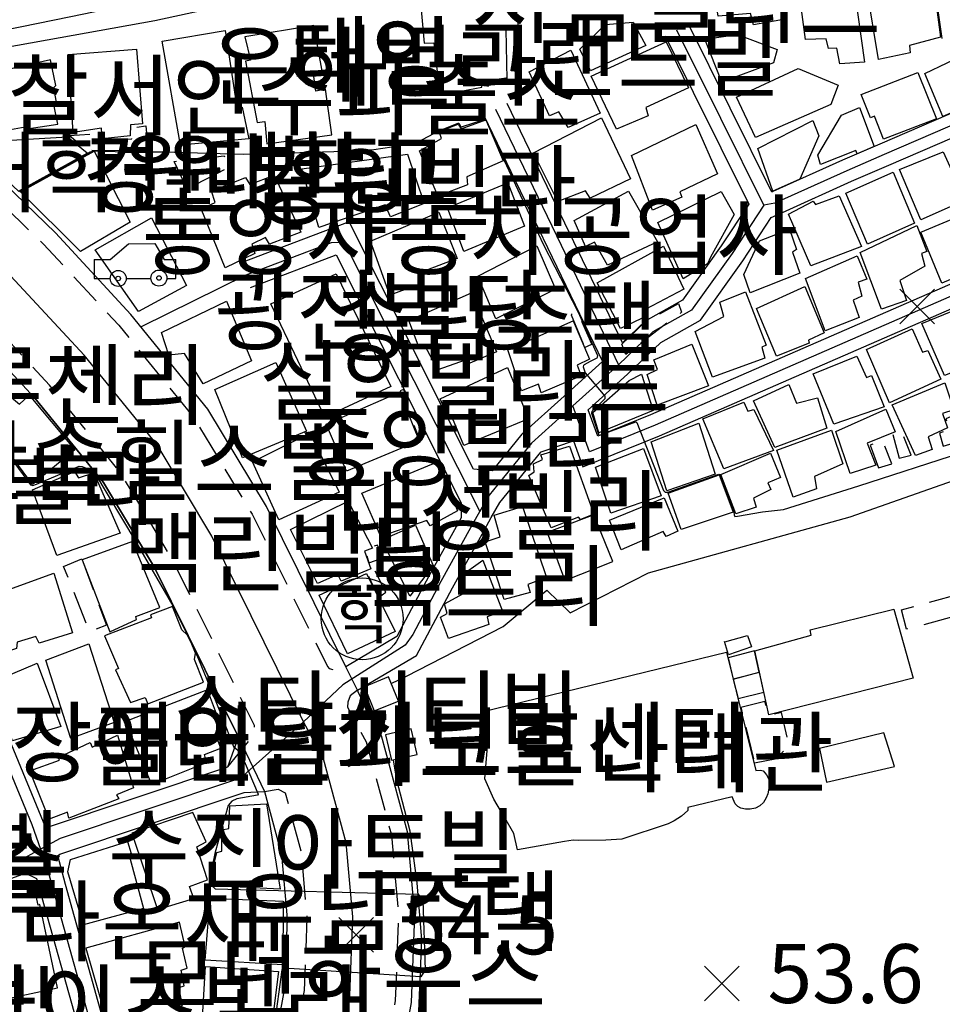
# Model space of a CAD drawing. Units: millimetres. Extents: x 200000 to 202345, y 558373 to 561164.
# Drawn here: x 201162 to 201303, y 559850 to 560000 of the extents above; entities that cross this region are included whole.
import ezdxf

# ---------------------------------------------------------------- set-up
doc = ezdxf.new("R2010")
doc.units = ezdxf.units.MM
doc.linetypes.add('5M2P5', pattern=[7.5, 5, -2.5])
for name, color, linetype in [('A0013110', 1, 'Continuous'), ('A0013117', 1, 'Continuous'), ('A0023210', 7, 'Continuous'), ('A0033324', 1, '5M2P5'), ('A0053326', 32, 'Continuous'), ('B0014111', 7, 'Continuous'), ('B0014112', 7, 'Continuous'), ('B0014113', 7, 'Continuous'), ('B0014116', 7, '5M2P5'), ('B0014416', 7, 'Continuous'), ('B0014526', 5, 'Continuous'), ('B0024120', 3, 'B0024120'), ('B0024127', 7, 'Continuous'), ('C0390130', 7, 'Continuous'), ('F0017111', 30, 'Continuous'), ('F0017114', 7, 'Continuous'), ('F0027132', 7, 'Continuous'), ('F0027217', 7, 'Continuous'), ('H0049140', 7, 'Continuous')]:
    doc.layers.add(name, color=color, linetype=linetype)
doc.styles.add('GHS', font='romans', dxfattribs={"bigfont": 'ngsw.shx'})
doc.styles.add('NGSW', font='romans.shx', dxfattribs={"bigfont": 'ngsw.shx'})
doc.linetypes.add('B0024120', pattern='A,10,-1.75,[133,ltypeshp.shx,S=0.75,R=0,X=0,Y=0],-3.25', length=15)

# ---------------------------------------------------------------- blocks, each defined once
blk = doc.blocks.new('B0014526')
at = {"layer": 'B0014526'}
for points in [[(-4.266, 0.541), (-1.49, 2.911), (2.573, 2.978), (3.995, 0.541)], [(-6.732, 0.541), (-4.266, 0.541)], [(-6.732, 0.541), (-6.732, -2.369)], [(3.995, 0.541), (5.768, 0.541)], [(5.768, -2.369), (5.768, 0.541)], [(-6.732, -2.369), (-4.274, -2.369)], [(-1.821, -2.369), (1.958, -2.369)], [(4.407, -2.369), (5.768, -2.369)]]:
    blk.add_lwpolyline(points, dxfattribs=at)
for centre, radius in [((-3.047, -2.369), 1.226), ((3.183, -2.301), 1.226), ((-3.047, -2.369), 0.345), ((3.183, -2.301), 0.345)]:
    blk.add_circle(centre, radius, dxfattribs=at)
blk = doc.blocks.new('B0014416')
at = {"layer": 'B0014416'}
blk.add_circle((0, 0), 6.25, dxfattribs=at)
at = {"layer": 'B0014416', "style": 'GHS'}
blk.add_text('학', height=7, dxfattribs=at).set_placement((-4.215, -3.007))
blk = doc.blocks.new('F0027217')
at = {"layer": 'F0027217'}
for p, q in [((-2.652, 2.652), (2.652, -2.652)), ((-2.652, -2.652), (2.652, 2.652))]:
    blk.add_line(p, q, dxfattribs=at)

msp = doc.modelspace()

# ---------------------------------------------------------------- linework, layer by layer
at = {"layer": 'A0013110', "flags": 128}
for points in [[(201307.08, 559997.92), (201303.1, 560025.81), (201303.39, 560026.44), (201322.67, 560029.44), (201329, 560028.82), (201333.22, 560027.66), (201345.5, 560020.67), (201350.76, 560017.01), (201354.76, 560012.05), (201354.202, 560008.024), (201353.555, 560007.714), (201330.827, 559997.238), (201293.636, 559981.186), (201287.913, 559978.711), (201277.3, 559973.925), (201277.139, 559973.852), (201264.38, 559999.51)], [(201197.4, 559959.28), (201210.51, 559964.26), (201229.6, 559926.32), (201229.63, 559924.05), (201224.74, 559915.24), (201219.79, 559905.88), (201211.95, 559901.27), (201199.83, 559925.8), (201190.88, 559940.65), (201179.11, 559955.14), (201167.54, 559967.63), (201153.56, 559981.14), (201144.58, 559989.78), (201144.77, 559992.23), (201145.72, 559993.25), (201147.2, 559993.74), (201182.76, 560000.09), (201221.17, 560008.45), (201239.09, 560012.37), (201283.67, 560022.11), (201298.98, 560025.11), (201299.19, 560024.9), (201303.12, 559997.35)], [(201260.8, 559997.73), (201273.59, 559972), (201269.39, 559965.61), (201263.47, 559957.32), (201257.75, 559954.11), (201254.3, 559950.8), (201236.64, 559987.42)], [(201220.22, 559840.18), (201222.02, 559849.96), (201222.54, 559863.29), (201221.41, 559876.01), (201217.42, 559890.72), (201213.96, 559897.2), (201213.73, 559897.67), (201216.368, 559899.225), (201222.793, 559903.004), (201228.259, 559913.337), (201232.808, 559921.538), (201234.22, 559924.08), (201235.54, 559926.38), (201241.8, 559934.08), (201241.84, 559934.12), (201246.78, 559935.833), (201248.238, 559931.836), (201259.938, 559936.587), (201380.969, 559989.266)], [(201233.04, 559985.68), (201251.24, 559947.94), (201245.35, 559942.65), (201238.9, 559936.84), (201234.33, 559931.23), (201231.49, 559931.47), (201212.46, 559969.28), (201195.97, 559963.02)], [(201144.16, 559825.58), (201134.11, 559858.92), (201137.59, 559860.48), (201137.8, 559860.55), (201162.99, 559869.73), (201164.664, 559868.898), (201171.619, 559844.004), (201180.984, 559810.729), (201181.07, 559810.42), (201178.1, 559806.93), (201164.25, 559789.4), (201161.086, 559789.656), (201154.445, 559790.074), (201146.073, 559789.401), (201130.407, 559787.477)]]:
    msp.add_lwpolyline(points, dxfattribs=at)
for points in [[(201277.037, 559969.964), (201278.74, 559970.735), (201289.327, 559975.509), (201295.024, 559977.974), (201332.253, 559994.042), (201355.045, 560004.546), (201356.806, 560005.392), (201358.522, 560006.211), (201361.8, 560006.35), (201364.25, 560005.62), (201376.83, 559995.57), (201377.395, 559991.527), (201258.582, 559939.813), (201250.506, 559936.535), (201249.03, 559940.58), (201255.05, 559945.99), (201260.15, 559950.87), (201266.21, 559954.27), (201272.69, 559963.35)], [(201133.23, 559957.31), (201135.49, 559951.76), (201150.239, 559914.894), (201165.667, 559877.55), (201166.048, 559876.633), (201193.906, 559885.975), (201195.53, 559890.49), (201182.71, 559916.43), (201174.88, 559929.42), (201164.38, 559942.35), (201153.6, 559953.98), (201144.76, 559962.53)], [(201169.069, 559867.997), (201167.908, 559872.411), (201168.217, 559872.614), (201196.397, 559882.063), (201199.52, 559882.21), (201202.14, 559872.57), (201203.01, 559862.8), (201202.59, 559852.12), (201201.38, 559845.5), (201195.8, 559831.06), (201190.59, 559821.6), (201185.32, 559815.41), (201184.97, 559815.37), (201184.44, 559815.56), (201183.89, 559816.33), (201181.161, 559824.713), (201175.471, 559845.081)]]:
    msp.add_lwpolyline(points, close=True, dxfattribs=at)
at = {"layer": 'A0013117', "flags": 128}
msp.add_lwpolyline([(201196.686, 559961.148), (201180.665, 559953.225)], dxfattribs=at)
at = {"layer": 'A0023210', "flags": 128}
for points in [[(201211.04, 559842.77), (201212.56, 559851.01), (201213.02, 559863.05), (201212.02, 559874.33), (201208.53, 559887.2), (201205.51, 559892.86), (201191.49, 559921.24), (201183.09, 559935.18), (201171.94, 559948.91), (201160.75, 559960.98), (201151.42, 559969.99), (201146.96, 559974.3), (201141.335, 559979.721), (201128.34, 559992.24), (201106.453, 560012.931), (201088.76, 560029.663), (201079.31, 560038.6), (201066.163, 560049.766), (201056.59, 560058.19), (201050.39, 560063.78), (201046.92, 560066.91)], [(201128.34, 559992.24), (201169.9, 560000.715), (201180.07, 560002.79), (201197.98, 560006.73), (201217.786, 560010.972), (201229.49, 560013.48), (201234.16, 560014.48), (201253.973, 560018.808), (201270.84, 560022.49), (201277.169, 560023.602), (201283.14, 560024.66), (201287.875, 560025.419), (201298.852, 560027.179), (201300.052, 560027.589), (201302.42, 560029.1), (201303.98, 560029.35)], [(201275.89, 559971.86), (201269.306, 559985.109), (201262.59, 559998.62)], [(201331.54, 559995.64), (201294.33, 559979.58), (201288.62, 559977.11), (201277.6, 559972.14), (201275.89, 559971.86), (201271.04, 559964.48), (201264.84, 559955.8), (201258.95, 559952.49), (201253.69, 559947.46), (201246.69, 559941.16), (201240.35, 559935.46), (201237.805, 559932.331), (201235.888, 559929.975), (201233.88, 559927.52), (201232.48, 559925.06), (201231.06, 559922.51), (201226.5, 559914.29), (201222.237, 559906.187), (201221.056, 559904.561), (201211.511, 559898.521), (201205.51, 559892.86), (201195.87, 559884.26), (201180.921, 559879.248), (201168.3, 559875.03), (201165.259, 559873.395), (201161.758, 559871.433)], [(201384.74, 559992.82), (201380.27, 559990.87), (201328.437, 559968.309), (201259.26, 559938.2), (201249.26, 559934.14), (201246.69, 559941.16)], [(201234.84, 559986.55), (201244.887, 559965.716), (201253.69, 559947.46)], [(201232.48, 559925.06), (201212.402, 559964.902), (201211.247, 559966.129), (201209.701, 559966.099), (201196.686, 559961.148)], [(201130.6, 559958.46), (201148.62, 559914.23), (201163.944, 559877.136), (201165.259, 559873.395), (201166, 559871.55), (201173.545, 559844.542), (201182.584, 559812.198), (201192.05, 559807.89)]]:
    msp.add_lwpolyline(points, dxfattribs=at)
at = {"layer": 'A0033324', "flags": 128}
for points in [[(201144.77, 559992.23), (201142.36, 559991.25), (201141.82, 559988.97), (201151.82, 559979.34), (201165.75, 559965.88), (201177.23, 559953.5), (201180.188, 559949.856), (201188.83, 559939.21), (201197.64, 559924.6), (201209.14, 559901.32), (201209.43, 559901), (201210.12, 559900.83), (201210.88, 559900.89), (201211.95, 559901.27)], [(201193.906, 559885.975), (201197.71, 559890.55), (201198.04, 559891.59), (201197.99, 559892.28), (201185.35, 559917.87), (201177.35, 559931.14), (201167.81, 559942.891), (201166.65, 559944.32), (201155.75, 559956.08), (201142.1, 559969.27), (201123.59, 559987.1), (201123.01, 559987.48), (201122.61, 559987.48), (201119.4, 559986.93)], [(201213.73, 559897.67), (201212.62, 559896.82), (201212.27, 559895.88), (201212.25, 559895.1), (201215.08, 559889.79), (201218.94, 559875.57), (201220.03, 559863.23), (201219.53, 559850.24), (201217.81, 559840.86), (201216.974, 559838.693), (201211.25, 559823.86), (201204.64, 559811.89), (201191.24, 559796.14), (201187.73, 559791.7), (201187.69, 559790.14), (201190.5, 559787.72)], [(201199.52, 559882.21), (201201.63, 559882.53), (201202.7, 559881.98), (201205.1, 559873.1), (201206.01, 559862.88), (201205.58, 559851.78), (201204.568, 559846.251), (201204.28, 559844.68), (201198.53, 559829.79), (201193.07, 559819.89), (201188.22, 559814.19), (201187.58, 559814.29), (201186.55, 559814.69), (201185.32, 559815.41)]]:
    msp.add_lwpolyline(points, dxfattribs=at)
at = {"layer": 'A0053326', "flags": 128}
for points in [[(201027.05, 560015.4), (201074.98, 560028.93), (201113.14, 559992.85), (201119.4, 559986.93), (201121.44, 559985), (201140.02, 559967.11), (201141.66, 559965.52), (201144.76, 559962.53), (201153.6, 559953.98), (201164.38, 559942.35), (201174.88, 559929.42), (201182.71, 559916.43), (201195.53, 559890.49), (201199.52, 559882.21), (201202.14, 559872.57), (201203.01, 559862.8), (201202.59, 559852.12), (201201.38, 559845.5)], [(201220.22, 559840.18), (201222.02, 559849.96), (201222.54, 559863.29), (201221.41, 559876.01), (201217.42, 559890.72), (201213.96, 559897.2), (201213.73, 559897.67), (201211.95, 559901.27), (201199.83, 559925.8), (201190.88, 559940.65), (201179.11, 559955.14), (201167.54, 559967.63), (201153.56, 559981.14), (201144.58, 559989.78), (201144.77, 559992.23), (201145.72, 559993.25), (201147.2, 559993.74), (201182.76, 560000.09), (201221.17, 560008.45), (201239.09, 560012.37), (201283.67, 560022.11), (201298.98, 560025.11), (201303.39, 560026.44)]]:
    msp.add_lwpolyline(points, dxfattribs=at)
at = {"layer": 'B0014111', "flags": 128}
for points in [[(201170.24, 559982.96), (201169.5, 559994.9), (201179.95, 559995.72), (201180.85, 559984.31), (201179.02, 559984.11), (201178.97, 559982.46), (201174.72, 559981.97), (201174.6, 559983.61)], [(201158.15, 559981.6), (201155.97, 559979.47), (201161.89, 559974), (201172.42, 559979.82), (201169.39, 559982.26)], [(201162.21, 559973.91), (201173.5, 559980.13), (201178.98, 559969.24), (201171.38, 559964.79)], [(201173.61, 559965.02), (201182.26, 559969.91), (201187.61, 559959.58), (201180.24, 559955.59)], [(201193.73, 559957.16), (201197.52, 559948.04), (201190.13, 559944.54), (201187.28, 559949.15), (201184.89, 559948.91), (201183.76, 559952.38)], [(201170.54, 559934.45), (201164.04, 559929.13), (201156.85, 559938.82), (201160.84, 559942.45), (201162.08, 559941.41), (201163.53, 559942.81)], [(201167.79, 559918.26), (201164.04, 559928.31), (201170.48, 559931.12), (201171.09, 559930.16), (201173.41, 559930.93), (201177.47, 559921.72)], [(201183.515, 559910.346), (201179.332, 559920.443), (201171.644, 559917.596), (201175.854, 559906.623), (201179.977, 559908.476), (201179.865, 559908.956)], [(201207.88, 559912.24), (201215.15, 559915.52), (201219.54, 559906.64), (201212.23, 559903.27)], [(201190.194, 559898.924), (201188.801, 559902.359), (201188.961, 559903.37), (201188.309, 559905), (201187.715, 559906.147), (201186.907, 559906.905), (201185.444, 559910.491), (201182.093, 559909.197), (201182.244, 559908.771), (201175.082, 559906.003), (201177.209, 559900.995), (201176.724, 559900.798), (201179.016, 559895.828), (201181.276, 559896.581), (201181.687, 559895.584)], [(201276.65, 559893.9), (201274.51, 559903.72), (201283.12, 559906.11), (201282.98, 559906.94), (201295.81, 559910.07), (201298.74, 559899.51)], [(201273.42, 559906.06), (201274.04, 559904.32), (201270.52, 559903.1), (201269.9, 559905.12), (201269.93, 559905.08)], [(201238.23, 559873.29), (201237.68, 559875.77), (201236.29, 559878.19), (201234.62, 559881.05), (201233.25, 559884.12), (201233.77, 559890.89), (201233, 559894.42), (201270.2, 559903.49), (201274.67, 559885.41), (201275.37, 559885.48), (201275.8, 559885.35), (201276.3, 559884.74), (201276.66, 559884.07), (201276.71, 559883.51), (201276.72, 559882.84), (201276.64, 559882.39), (201276.51, 559881.82), (201276.27, 559881.24), (201275.87, 559880.53), (201275.29, 559880), (201274.63, 559879.63), (201273.79, 559879.48), (201273.1, 559879.5), (201272.37, 559879.66), (201271.94, 559879.88), (201271.5, 559880.32), (201271.05, 559881.37), (201264.26, 559879.76), (201264.29, 559879.29), (201263.31, 559878.44), (201262.2, 559877.72), (201261.25, 559877.24), (201254.19, 559874.9), (201251.72, 559874.74), (201247.58, 559874.68), (201246.75, 559874.75), (201245.4, 559874.53)], [(201271.232, 559899.389), (201275.212, 559900.427), (201274.494, 559903.716), (201270.445, 559902.626)], [(201271.958, 559896.426), (201275.879, 559897.367), (201275.224, 559900.418), (201271.232, 559899.362)]]:
    msp.add_lwpolyline(points, close=True, dxfattribs=at)
at = {"layer": 'B0014112', "flags": 128}
for points in [[(201282.29, 559997.16), (201279.91, 560014.85), (201288.15, 560016.17), (201291.28, 559993.74), (201287.55, 559993.48), (201287.06, 559995.88), (201285.77, 559995.82), (201285.45, 559997.28)], [(201291.68, 560004.96), (201301.64, 560007.17), (201302.95, 559997.56), (201298.19, 559996.28), (201298.27, 559995.16), (201293.42, 559994.1)], [(201257.85, 559996.26), (201249.39, 559992.39), (201247.76, 559995.7), (201251.69, 559999.48), (201255.91, 559999.83)], [(201260.94, 559996.83), (201264.4, 559989.77), (201257.84, 559986.78), (201258.19, 559985.5), (201253.38, 559983.45), (201249.47, 559991.56)], [(201266.9, 559997.22), (201271.88, 559997.93), (201277.93, 559995.66), (201277.38, 559993.63), (201269.5, 559990.68)], [(201240.01, 559992.23), (201246.4, 559995.54), (201250.88, 559985.91), (201245.98, 559983.72), (201244.56, 559986.14), (201243.13, 559985.52)], [(201300.54, 559991.96), (201307.38, 559995.23), (201310.26, 559988.42), (201303.3, 559985.387)], [(201148.877, 559989.976), (201149.557, 559986.518), (201150.876, 559986.777), (201151.1, 559985.082), (201152.319, 559985.242), (201152.809, 559983.288), (201157.985, 559984.169), (201158.407, 559982.987), (201163.472, 559983.924), (201163.535, 559983.586), (201167.925, 559984.25), (201167.346, 559986.977), (201167.81, 559987.007), (201167.32, 559989.84), (201167.597, 559990.143), (201166.78, 559994.096)], [(201274.606, 559982.182), (201271.725, 559988.346), (201281.141, 559992.746), (201287.253, 559990.178), (201286.162, 559987.227)], [(201299.46, 559992.12), (201302.31, 559985.07), (201294.2, 559981.94), (201292.81, 559985.44), (201292.23, 559985.2), (201290.77, 559988.76)], [(201292.781, 559980.844), (201290.171, 559979.703), (201289.97, 559980.19), (201284.59, 559978.09), (201284.14, 559979.47), (201287.76, 559985.6), (201290.56, 559986.76)], [(201226.58, 559982.04), (201226.22, 559983.12), (201229.15, 559984.26), (201229.6, 559983.51), (201233.37, 559984.92), (201236.05, 559978.63), (201230.46, 559976.19), (201230.58, 559974.95), (201226.04, 559973.25), (201223.23, 559980.17)], [(201244.41, 559972.42), (201240.66, 559979.84), (201251.09, 559985.2), (201255.51, 559975.86), (201249.32, 559972.91), (201248.62, 559974.02)], [(201277.3, 559973.97), (201275.01, 559980.53), (201283.4, 559984.78), (201284.31, 559982.44), (201281.433, 559975.835)], [(201255.64, 559979.44), (201265.51, 559984.18), (201268.84, 559976.62), (201263.07, 559973.91), (201263.36, 559973.06), (201258.89, 559971.07)], [(201205.22, 559977.43), (201221.41, 559979.65), (201223.93, 559972.13), (201218.82, 559970.07), (201217.98, 559971.89), (201207.85, 559968.43)], [(201296.65, 559977.29), (201303.31, 559980.02), (201306.72, 559972.59), (201299.93, 559969.61)], [(201298.96, 559969.11), (201291.78, 559965.88), (201288.47, 559973.69), (201295.67, 559976.89)], [(201227.54, 559971.42), (201236.75, 559975.25), (201239.31, 559968.66), (201230.03, 559964.78)], [(201246.88, 559969.49), (201255.18, 559974.01), (201259.62, 559966.26), (201251.99, 559962.66), (201249.98, 559966.2), (201248.64, 559965.51)], [(201259.69, 559969.2), (201269.39, 559973.94), (201271.35, 559970.41), (201267.76, 559963.88), (201267.31, 559962.88), (201263.55, 559960.59)], [(201283.07, 559962.56), (201279.67, 559970.46), (201283.47, 559972.47), (201283.81, 559971.93), (201287.43, 559973.27), (201290.86, 559965.52)], [(201218.71, 559958.08), (201215.75, 559966.33), (201226.18, 559970.77), (201228.99, 559963.72), (201223.38, 559961.57), (201223.81, 559960)], [(201308.07, 559962), (201303.12, 559959.9), (201299.94, 559967.71), (201307.96, 559971.08), (201310.71, 559963.84), (201308.01, 559962.42)], [(201273.83, 559958.46), (201272.83, 559961.24), (201275.24, 559966.41), (201279.82, 559968.16), (201280.9, 559965.05), (201280.31, 559964.68), (201281.43, 559961.45)], [(201290.65, 559964.61), (201299.29, 559968.74), (201300.82, 559964.76), (201300.01, 559964.47), (201300.53, 559962.52), (201296.73, 559960.34), (201297.73, 559957.25), (201293.88, 559955.93)], [(201232.15, 559961), (201241.17, 559965.64), (201244.04, 559959.03), (201234.91, 559954.47)], [(201250.42, 559959.98), (201260.58, 559965.6), (201263.69, 559959), (201257.88, 559955.95), (201258.15, 559954.97), (201253.97, 559952.97)], [(201282.26, 559960.65), (201290.18, 559964.09), (201291.64, 559960.54), (201290.33, 559960.1), (201290.91, 559957.95), (201289.55, 559957.34), (201290.46, 559954.66), (201285.27, 559952.63)], [(201282.85, 559950.76), (201277.82, 559948.76), (201274.8, 559956.07), (201282.17, 559959.39), (201285.14, 559952.34), (201282.76, 559951.19)], [(201235, 559949.42), (201230.58, 559947.53), (201230.22, 559948.14), (201226.02, 559946.68), (201224.05, 559950.38), (201223.19, 559950.06), (201221.62, 559954.21), (201231.19, 559958.46)], [(201273.08, 559958.58), (201276.26, 559950.44), (201275.62, 559950.15), (201276.07, 559948.45), (201268.07, 559945.54), (201265.39, 559952.51), (201269.78, 559954.85), (201269.15, 559957.02)], [(201311.71, 559948.96), (201303.56, 559945.79), (201300.09, 559953.75), (201306.81, 559956.49), (201307.74, 559953.88), (201310.37, 559952.95)], [(201236.77, 559949.75), (201246.72, 559954.17), (201249.26, 559948.29), (201247.33, 559947.4), (201247.97, 559945.75), (201241.85, 559943.15), (201241.45, 559944.5), (201238.85, 559943.45)], [(201291.59, 559949.78), (201298.58, 559952.95), (201300.19, 559949.39), (201300.98, 559949.61), (201302.97, 559945.22), (201295.12, 559941.61)], [(201264.89, 559950.62), (201267.46, 559944.21), (201259.58, 559941.25), (201258.05, 559945.96), (201259.62, 559946.72), (201259.1, 559948.19)], [(201294.31, 559941.01), (201286.59, 559938.34), (201283.47, 559946.06), (201290.13, 559948.77), (201291.62, 559945.51), (201292.38, 559945.79)], [(201227.79, 559939.12), (201226.4, 559942.23), (201236.69, 559947.03), (201239.92, 559939.16), (201230.01, 559935.12), (201228.3, 559939.29)], [(201258.97, 559940.47), (201250.69, 559937.02), (201249.75, 559940.13), (201255.3, 559945.06), (201257.18, 559946)], [(201285.53, 559937.77), (201277.58, 559934.79), (201274.34, 559941.92), (201279.75, 559944.41), (201280.92, 559941.6), (201284.09, 559942.41)], [(201299.1, 559933.58), (201295.54, 559941.34), (201303.61, 559944.66), (201304.96, 559940.56), (201303.25, 559939.97), (201303.98, 559937.81), (201301.06, 559936.45), (201301.64, 559934.47)], [(201208.96, 559938.35), (201220.16, 559943.26), (201223.21, 559935.82), (201212.06, 559931.19)], [(201269.77, 559931.51), (201266.58, 559939.2), (201272.82, 559941.75), (201273.45, 559940.35), (201274.38, 559940.61), (201277.37, 559934.36)], [(201286.91, 559937.26), (201294.55, 559940.67), (201296.01, 559937.2), (201291.73, 559935.47), (201293.05, 559932.09), (201289.09, 559930.81)], [(201258.67, 559935.65), (201265.94, 559938.54), (201268.48, 559930.7), (201261.09, 559928.16)], [(201280.4, 559927.2), (201277.87, 559934.38), (201286.24, 559937.45), (201287.99, 559932.28), (201283.65, 559930.36), (201283.98, 559928.5)], [(201246.17, 559935.02), (201249.91, 559924.62), (201247.87, 559923.78), (201247.57, 559924.14), (201243.4, 559922.51), (201239.94, 559930.51), (201240.78, 559931.08), (201240.65, 559932.3), (201242.03, 559932.97), (201241.8, 559933.67)], [(201257.51, 559934.64), (201260.22, 559927.4), (201252.51, 559924.78), (201250.15, 559931.78)], [(201269.31, 559930.65), (201276.93, 559933.91), (201278.44, 559930.23), (201276.51, 559929.41), (201276.97, 559928.39), (201274.32, 559927.06), (201274.74, 559925.68), (201271.6, 559924.63)], [(201214.44, 559927.8), (201226, 559932.59), (201229.06, 559925.09), (201224.88, 559922.8), (201224.37, 559923.64), (201217.31, 559921.21)], [(201263.25, 559922.27), (201261.28, 559927.79), (201269.08, 559930.6), (201271.22, 559924.91)], [(201252.31, 559923.7), (201260.64, 559927.11), (201262.73, 559921.99), (201260.97, 559921.19), (201260.5, 559921.94), (201254.08, 559919.14)], [(201236.17, 559911.57), (201233.27, 559920.36), (201235.58, 559921.16), (201234.65, 559924.46), (201239, 559925.76), (201242.65, 559914.91), (201239.81, 559913.87), (201240.14, 559912.64)], [(201249.88, 559924.52), (201242.78, 559921.78), (201245.49, 559914.48), (201252.83, 559917.36)], [(201222.6, 559922.93), (201225.31, 559916.75), (201221.74, 559912.04), (201217.5, 559920.69)], [(201227.66, 559905.6), (201226.47, 559908.87), (201227.45, 559909.44), (201227.06, 559910.87), (201229.98, 559912.45), (201229.205, 559914.913), (201232.9, 559917.56), (201235.92, 559909.76), (201233.58, 559908.88), (201233.86, 559907.73)], [(201155.94, 559902.17), (201152.95, 559910.39), (201167.31, 559915.58), (201170.15, 559906.46), (201165.04, 559904.88), (201164.54, 559905.92), (201161.69, 559905.03), (201161.61, 559904.06)], [(201166.06, 559902.28), (201172.68, 559904.77), (201176.55, 559892.75), (201169.91, 559890.31)], [(201164.77, 559901.84), (201168.36, 559892.16), (201160.98, 559889.93), (201158.76, 559895.37), (201160.37, 559896.1), (201159.35, 559899.54)], [(201199.82, 559880.3), (201201.91, 559867.26), (201191.71, 559867.76), (201191.63, 559870.51), (201192.25, 559872.85), (201192.99, 559873.09), (201193.01, 559876.35), (201194.09, 559876.52), (201194.23, 559880.01)], [(201188.58, 559878.98), (201179.24, 559875.82), (201183.16, 559864.15), (201188.72, 559865.82), (201188.07, 559867.68), (201190.79, 559868.7), (201189.17, 559873.73), (201190.6, 559874.5)]]:
    msp.add_lwpolyline(points, close=True, dxfattribs=at)
at = {"layer": 'B0014113', "flags": 128}
for points in [[(201266.55, 560016.32), (201276.53, 560018.01), (201279.2, 560000.28), (201274.3, 559999.4), (201273.84, 560001.14), (201268.9, 560000.75)], [(201223.125, 560005.733), (201223.953, 559996.61), (201225.44, 559996.695), (201226.369, 559988.653), (201232.789, 559989.87), (201232.857, 559990.934), (201236.624, 559991.069), (201236.506, 559998.706), (201238.415, 559998.74), (201237.384, 560007.423)], [(201186.7, 559981.01), (201183.88, 559996.91), (201193.52, 559998.54), (201195.32, 559986.78), (201196.13, 559986.86), (201197.13, 559981.99)], [(201199.91, 559981.22), (201209.84, 559982.62), (201208.88, 559989.58), (201207.37, 559989.29), (201207.04, 559991.91), (201208.39, 559992.06), (201207.05, 559999.31), (201196.51, 559997.6), (201197.37, 559994.02), (201196.62, 559993.89), (201198.39, 559984.48), (201199.6, 559984.65)], [(201201.01, 559976.42), (201205.08, 559967.7), (201200.28, 559965.87), (201199.66, 559966.93), (201197.58, 559965.88), (201198.05, 559964.44), (201193.5, 559962.25), (201189.83, 559971.27), (201191.97, 559972.26), (201191.44, 559973.99), (201196.61, 559976.08), (201197.27, 559975.01)], [(201210.48, 559961.354), (201218.861, 559944.14), (201208.77, 559939.452), (201200.502, 559956.76)], [(201205.94, 559937.31), (201196.19, 559933.22), (201191.94, 559943.69), (201201.27, 559947.81)], [(201201.73, 559923.76), (201197.67, 559932.6), (201206.44, 559936.98), (201210.93, 559927.99)], [(201203.51, 559922.24), (201212.33, 559926.57), (201216.04, 559919.42), (201214.81, 559918.93), (201215.77, 559916.22), (201211.25, 559914.37), (201210.77, 559915.39), (201207.62, 559914.01)], [(201193.435, 559890.791), (201190.816, 559897.72), (201178.258, 559892.88), (201182.266, 559883.258), (201190.654, 559886.618), (201190.332, 559887.864), (201192.833, 559888.845), (201192.271, 559890.29)], [(201179.488, 559882.779), (201176.912, 559881.675), (201177.249, 559881.074), (201169.598, 559878.133), (201169.378, 559879.04), (201166.602, 559877.958), (201163.619, 559885.366), (201168.156, 559886.973), (201167.946, 559887.385), (201172.843, 559889.666), (201173.161, 559888.982), (201177.058, 559890.798)], [(201171.84, 559861.813), (201169.437, 559869.906), (201169.873, 559871.804), (201178.599, 559874.533), (201179.161, 559872.735), (201178.791, 559872.619), (201181.02, 559864.298)], [(201190.45, 559856.4), (201191.23, 559865.88), (201202.41, 559865.43), (201202.35, 559855.69)], [(201186.526, 559862.205), (201172.217, 559858.224), (201178.122, 559837.72), (201188.039, 559840.632), (201188.433, 559843.01), (201186.595, 559849.342), (201186.996, 559849.517), (201186.419, 559852.222), (201187.257, 559852.486), (201186.759, 559854.9), (201187.709, 559855.165), (201186.975, 559858.238), (201187.385, 559858.481)], [(201189.98, 559846.76), (201190.5, 559855.43), (201201.66, 559854.69), (201200.6, 559846.18)]]:
    msp.add_lwpolyline(points, close=True, dxfattribs=at)
at = {"layer": 'B0014113'}
msp.add_lwpolyline([(201157.314, 559858.637), (201159.086, 559850.31), (201167.889, 559852.183), (201165.184, 559864.898), (201164.891, 559864.836), (201164.1, 559868.552), (201155.297, 559866.68), (201157.021, 559858.575)], close=True, dxfattribs=at)
at = {"layer": 'B0014116', "flags": 128}
for points in [[(201181.38, 559983.96), (201181.74, 559980.09), (201172.3, 559980.21), (201169.66, 559982.5), (201174.31, 559982.8), (201174.44, 559981.64), (201179.23, 559981.98), (201179.15, 559983.69)], [(201187.7, 559974.34), (201185.71, 559978.51), (201193.35, 559979.41), (201194.01, 559977.56)], [(201254.17, 559950.61), (201257.84, 559954.08), (201262.87, 559956.83), (201263.31, 559955.47), (201254.82, 559949.04)], [(201248.49, 559950.11), (201249.62, 559950.6), (201247.43, 559955.51), (201246.41, 559955.09)], [(201223.07, 559936.44), (201224.19, 559936.91), (201220.81, 559943.67), (201220.26, 559943.46)], [(201302.75, 559937), (201303.32, 559935), (201305.71, 559935.71), (201305.36, 559936.61), (201306.77, 559937.11), (201305.63, 559939.98), (201303.75, 559939.18), (201304.36, 559937.53)], [(201296.59, 559933.15), (201298.46, 559933.6), (201296.92, 559937.41), (201295.62, 559936.79)], [(201293.45, 559931.68), (201295.47, 559932.3), (201294.09, 559935.82), (201292.18, 559935.16)], [(201215.47, 559917.15), (201217.7, 559917.95), (201216.81, 559919.84), (201216.1, 559919.64), (201216.24, 559919.2), (201215.05, 559918.82)], [(201171.569, 559917.768), (201175.354, 559907.631), (201172.786, 559906.634), (201168.799, 559916.619)], [(201216.97, 559911.87), (201218.09, 559912.66), (201216.27, 559916.33), (201215.11, 559915.78)], [(201297.72, 559907), (201296.98, 559909.96), (201308.54, 559913.18), (201309.31, 559910.09)], [(201274.47, 559886.593), (201277.91, 559887.22), (201279.77, 559889.3), (201278.611, 559894.275), (201276.596, 559893.812), (201276.08, 559895.946), (201272.409, 559895.019)]]:
    msp.add_lwpolyline(points, close=True, dxfattribs=at)
at = {"layer": 'B0024120', "flags": 128}
for points in [[(201218.92, 559898.723), (201221.24, 559899.85), (201236.01, 559907.45), (201242.73, 559912.98), (201246.3, 559909.5), (201258.26, 559915.61), (201289.09, 559924.21), (201328.97, 559938.2), (201331.86, 559938.1), (201334.88, 559937.45), (201348.64, 559933.82), (201350.57, 559933.54), (201352.37, 559933.58), (201358.28, 559935.03), (201380.26, 559944.79), (201402.74, 559955.191), (201404.98, 559955.3), (201408.82, 559954.88), (201413.42, 559952.93), (201416.97, 559948.97), (201418.4, 559945.71), (201419, 559936.62), (201418.47, 559931.82), (201416.65, 559925.8), (201413.33, 559918.68), (201408.4, 559910.96), (201404.54, 559904.77), (201402.35, 559900.13), (201400.19, 559894.24), (201398.43, 559887.51), (201397.73, 559881.39), (201397.62, 559872.93), (201398.64, 559863.73), (201399.51, 559857.14), (201399.76, 559853.52), (201398.64, 559851.59), (201369.885, 559838.368)], [(201220.54, 559832.91), (201222.96, 559844.95), (201223.59, 559859.53), (201222.86, 559868.23), (201221.79, 559876.12), (201219.79, 559883.93), (201219.25, 559887.032)]]:
    msp.add_lwpolyline(points, dxfattribs=at)
at = {"layer": 'B0024127', "flags": 128}
for points in [[(201216.316, 559894.518), (201220.019, 559896.029), (201218.508, 559899.733), (201214.804, 559898.222)], [(201218.965, 559886.966), (201222.861, 559887.872), (201221.956, 559891.768), (201218.06, 559890.863)]]:
    msp.add_lwpolyline(points, close=True, dxfattribs=at)
at = {"layer": 'C0390130', "flags": 128}
msp.add_lwpolyline([(201294.258, 559891.145), (201284.396, 559888.788), (201285.503, 559883.635), (201295.881, 559886.039)], close=True, dxfattribs=at)
at = {"layer": 'F0017111', "elevation": 55, "flags": 128}
msp.add_lwpolyline([(201156.64, 559938.65), (201163.75, 559929.1), (201164.11, 559929), (201164.647, 559929.199), (201171.183, 559931.932), (201171.62, 559931.91), (201172.385, 559931.582), (201173.563, 559930.888), (201179.856, 559920.379), (201185.534, 559910.569), (201187.652, 559906.331), (201187.908, 559905.834), (201188.386, 559904.891), (201189.426, 559902.44), (201191.878, 559896.448), (201193.01, 559893.66), (201194.77, 559889.06), (201195.86, 559888.17), (201198.56, 559881.79), (201198.46, 559881.64), (201195.29, 559881.07), (201194.51, 559880.7), (201193.99, 559880.08), (201193.06, 559876.81), (201191.92, 559872.71), (201191.55, 559870.72), (201191.39, 559867.86), (201191.97, 559867.31), (201223.04, 559866.48), (201223.76, 559865.52), (201224.08, 559854.92), (201223.44, 559853.87), (201202.45, 559855.2), (201202.2, 559854.92), (201201.01, 559846.36)], dxfattribs=at)
at = {"layer": 'F0017114', "elevation": 50, "flags": 128}
msp.add_lwpolyline([(201162.04, 559973.92), (201170.35, 559978.51), (201172.86, 559979.99), (201173.5, 559980.16), (201178.3, 559980.03), (201184.04, 559979.99), (201196.28, 559979.66), (201210.15, 559980.08), (201216.26, 559980.34), (201221.78, 559981.19), (201222.93, 559981.48), (201226.18, 559983.22), (201229.17, 559984.4), (201229.27, 559984.37), (201229.56, 559983.85), (201229.66, 559983.85), (201233.263, 559985.02), (201233.345, 559985.004), (201236.2, 559978.66), (201241.8, 559966.64), (201242.15, 559965.89), (201247.52, 559955.48), (201250.44, 559948.86), (201250.43, 559948.63), (201250.42, 559948.55), (201250.37, 559948.46), (201249.36, 559947.97), (201248.41, 559947.45), (201248.31, 559947.32), (201248.28, 559947.12), (201248.585, 559946.237), (201251.608, 559942.65), (201251.608, 559942.411), (201251.584, 559942.244), (201249.89, 559940.583), (201249.6, 559940.31), (201249.53, 559940.05), (201250.65, 559936.66), (201250.81, 559936.66), (201256.33, 559938.7), (201256.5, 559938.63), (201260.58, 559928.21), (201260.81, 559927.98), (201261.24, 559927.98), (201269.02, 559930.71), (201269.16, 559930.67), (201271.32, 559924.93), (201271.39, 559924.5), (201271.49, 559924.27), (201271.88, 559924.3), (201275.69, 559924.98), (201278.92, 559925.34), (201290.43, 559928.92), (201306.2, 559934.02)], dxfattribs=at)

# ---------------------------------------------------------------- block references
at = {"layer": 'B0014416'}
msp.add_blockref('B0014416', (201214.467, 559908.602), dxfattribs=at)
at = {"layer": 'B0014526'}
msp.add_blockref('B0014526', (201180.2, 559963.01), dxfattribs=at)
at = {"layer": 'F0027217'}
for p in [(201299.363, 559956.374, 46.388), (201213.566, 559860.303, 54.548), (201269.481, 559852.858, 53.631)]:
    msp.add_blockref('F0027217', p, dxfattribs=at)

# ---------------------------------------------------------------- texts
at = {"layer": 'F0027132', "style": 'NGSW'}
for s, p in [('54.5', (201220.566, 559857.304, 54.548)), ('53.6', (201276.481, 559849.858, 53.632))]:
    msp.add_text(s, height=9, dxfattribs=at).set_placement(p)
at = {"layer": 'H0049140', "style": 'NGSW'}
for s, p in [('서림팰리스', (201231.112, 559997.744)), ('태영그랜드빌', (201203.274, 559989.499)), ('은혜빌라', (201191.073, 559988.144)), ('서울강북경찰서인수파출소', (201097.446, 559983.6)), ('서울제일대학원대학교', (201102.133, 559971.8)), ('경원빌딩', (201171.618, 559971.723)), ('경원빌라', (201197.091, 559969.764)), ('동양자동차공업사', (201180.742, 559962.24)), ('광전빌딩', (201191.82, 559950.722)), ('송림주택', (201209.572, 559949.037)), ('혜성루첸리', (201128.035, 559939.34)), ('설악빌라트', (201198.76, 559939.96)), ('중앙빌라', (201204.3, 559929.95)), ('한솔힐스빌', (201150.99, 559927.707)), ('다우빌라', (201133.603, 559924.003)), ('대성빌라', (201210.556, 559920.08)), ('맥린빌딩', (201177.951, 559913.737)), ('북트리', (201214.467, 559908.602)), ('스타시티빌', (201185.183, 559889.442)), ('꿈손장애인단기보호센터', (201135.642, 559884.666)), ('풀내음파크빌', (201172.817, 559884.084)), ('나래관', (201249, 559883.119)), ('신성그랜드빌', (201093.282, 559868.074)), ('수진아트빌', (201175.575, 559868.404)), ('세인트캐슬', (201106.835, 559864.624)), ('우남주택', (201194.786, 559858.857)), ('라온채', (201161.986, 559857.331)), ('모던하우스', (201179.901, 559849.034)), ('11차삼호파크빌', (201077.68, 559844.21)), ('은행하이츠빌라', (201127.085, 559844.483))]:
    msp.add_text(s, height=10, dxfattribs=at).set_placement(p)

doc.saveas('drawing.dxf')
